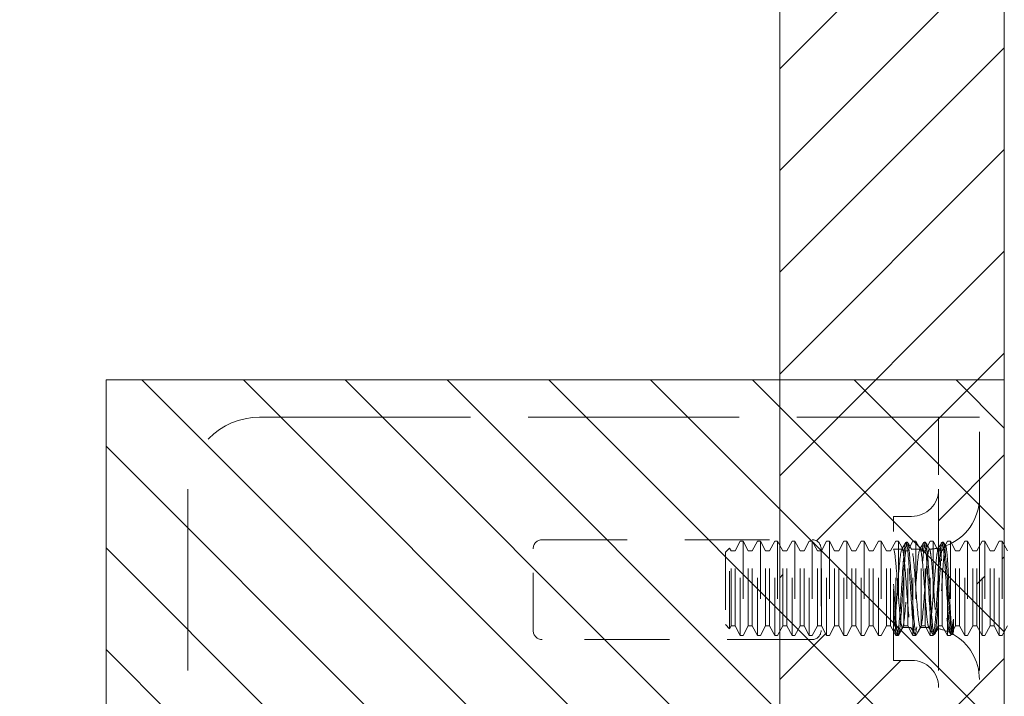
# Model space of a CAD drawing. Units: inches. Extents: x 14 to 118, y 15 to 78.
# Drawn here: x 20 to 22, y 44 to 45 of the extents above; entities that cross this region are included whole.
import ezdxf

# ---------------------------------------------------------------- set-up
doc = ezdxf.new("R2010")
doc.units = ezdxf.units.IN
doc.header["$LTSCALE"] = 8
doc.header["$MEASUREMENT"] = 0
doc.linetypes.add('DASHED', pattern=[0.2067, 0.1654, -0.0413])
for name, color, linetype, lineweight in [('Hidden (ANSI)', 7, 'DASHED', 5), ('NO GO AREAS', 5, 'Continuous', 0), ('Sketch Geometry (ANSI)', 7, 'Continuous', 5), ('Visible (ANSI)', 7, 'Continuous', 5), ('WORK AREA', 1, 'Continuous', 0)]:
    doc.layers.add(name, color=color, linetype=linetype, lineweight=lineweight)

msp = doc.modelspace()

# ---------------------------------------------------------------- hatches: boundary and pattern name
at = {"layer": 'NO GO AREAS'}
h = msp.add_hatch(dxfattribs=at)
h.set_pattern_fill('ANSI31', color=256)
edge = h.paths.add_edge_path()
edge.add_spline(control_points=[(21.5377, 53.4913), (21.5377, 53.4967), (21.5329, 53.5021), (21.5238, 53.5068), (21.5055, 53.5163), (21.4694, 53.5225), (21.4325, 53.5225)], knot_values=[0, 0, 0, 0, 0.520146, 0.520146, 0.520146, 1.570796, 1.570796, 1.570796, 1.570796], degree=3, periodic=0)
edge.add_line((21.4325, 53.5225), (21.4325, 53.5276))
edge.add_line((21.4325, 53.5276), (13.6675, 53.5276))
edge.add_arc((13.5999, 53.5455), 0.07, 308.0474, 345.1909, ccw=False)
edge.add_spline(control_points=[(13.643, 53.4904), (13.6338, 53.4866), (13.6236, 53.4835), (13.6133, 53.4811)], knot_values=[-2.234849, -2.234849, -2.234849, -2.234849, -1.973573, -1.973573, -1.973573, -1.973573], degree=3, periodic=0)
edge.add_spline(control_points=[(13.5377, 53.4904), (13.5377, 53.4892), (13.5379, 53.4882), (13.5381, 53.4872), (13.5399, 53.4791), (13.5516, 53.475), (13.5724, 53.4755), (13.5844, 53.4759), (13.5989, 53.4778), (13.6133, 53.4811)], knot_values=[-1.973573, -1.973573, -1.973573, -1.973573, -1.896095, -1.896095, -1.896095, -1.270607, -1.270607, -1.270607, -0.906744, -0.906744, -0.906744, -0.906744], degree=3, periodic=0)
edge.add_line((13.5377, 53.4799), (13.5377, 41.6076))
edge.add_line((13.5377, 41.6076), (21.5377, 41.6076))
edge.add_line((21.5377, 41.6076), (21.5377, 50.9196))
edge.add_line((21.5377, 50.9196), (21.1477, 50.9196))
edge.add_line((21.1477, 50.9196), (21.1477, 41.9976))
edge.add_line((21.1477, 41.9976), (13.9277, 41.9976))
edge.add_line((13.9277, 41.9976), (13.9277, 53.2176))
edge.add_line((13.9277, 53.2176), (21.1477, 53.2176))
edge.add_line((21.1477, 53.2176), (21.1477, 52.2996))
edge.add_line((21.1477, 52.2996), (21.5377, 52.2996))
edge.add_line((21.5377, 52.2996), (21.5377, 53.4913))
h.paths.add_polyline_path([(21.4945, 43.86), (21.4945, 43.8515), (21.4991, 43.8515)], flags=16)
h.paths.add_polyline_path([(21.2131, 43.3429), (21.2195, 43.3429), (21.2195, 43.3509, 0.509175), (21.1991, 43.3658), (21.1991, 43.3596), (21.2041, 43.3596)], flags=16)
edge = h.paths.add_edge_path(flags=16)
edge.add_line((21.4236, 44.0135), (21.438, 44.0135))
edge.add_line((21.438, 44.0135), (21.4416, 44.0202))
edge.add_line((21.4416, 44.0202), (21.4531, 43.9988))
edge.add_line((21.4531, 43.9988), (21.4601, 43.9988))
edge.add_line((21.4601, 43.9988), (21.4716, 44.0202))
edge.add_line((21.4716, 44.0202), (21.4831, 43.9988))
edge.add_line((21.4831, 43.9988), (21.4901, 43.9988))
edge.add_line((21.4901, 43.9988), (21.5016, 44.0202))
edge.add_line((21.5016, 44.0202), (21.5131, 43.9988))
edge.add_line((21.5131, 43.9988), (21.5201, 43.9988))
edge.add_line((21.5201, 43.9988), (21.5291, 44.0155))
edge.add_line((21.5291, 44.0155), (21.5341, 44.0155))
edge.add_line((21.5341, 44.0155), (21.5341, 43.8515))
edge.add_line((21.5341, 43.8515), (21.5291, 43.8515))
edge.add_line((21.5291, 43.8515), (21.5201, 43.8682))
edge.add_line((21.5201, 43.8682), (21.5131, 43.8682))
edge.add_line((21.5131, 43.8682), (21.5041, 43.8515))
edge.add_line((21.5041, 43.8515), (21.5041, 44.0155))
edge.add_line((21.5041, 44.0155), (21.4991, 44.0155))
edge.add_line((21.4991, 44.0155), (21.4901, 43.9988))
edge.add_line((21.4901, 43.9988), (21.4901, 43.8682))
edge.add_line((21.4901, 43.8682), (21.4831, 43.8682))
edge.add_line((21.4831, 43.8682), (21.4716, 43.8468))
edge.add_line((21.4716, 43.8468), (21.4601, 43.8682))
edge.add_line((21.4601, 43.8682), (21.4531, 43.8682))
edge.add_line((21.4531, 43.8682), (21.4501, 43.8627))
edge.add_spline(control_points=[(21.4481, 43.8543), (21.4486, 43.855), (21.449, 43.8566), (21.4494, 43.8591)], knot_values=[15.33194, 15.33194, 15.33194, 15.33194, 15.585354, 15.585354, 15.585354, 15.585354], degree=3, periodic=0)
edge.add_spline(control_points=[(21.4494, 43.8591), (21.449, 43.856), (21.4486, 43.8544), (21.4481, 43.8543)], knot_values=[0, 0, 0, 0, 0.068339, 0.068339, 0.068339, 0.068339], degree=3, periodic=0)
edge.add_spline(control_points=[(21.4456, 43.8595), (21.4459, 43.8581), (21.4461, 43.8569), (21.4464, 43.856)], knot_values=[15.940046, 15.940046, 15.940046, 15.940046, 16.088688, 16.088688, 16.088688, 16.088688], degree=3, periodic=0)
edge.add_line((21.4474, 43.8515), (21.4391, 43.8515))
edge.add_line((21.4391, 43.8515), (21.4343, 43.8604))
edge.add_arc((21.4045, 43.7755), 0.09, 70.689, 77.7253)
edge.add_line((21.4236, 43.8634), (21.4236, 43.6369))
edge.add_line((21.4236, 43.6369), (21.4789, 43.6369))
edge.add_ellipse((21.4632, 43.6811), major_axis=(0.0221, -0.0427), ratio=0.517638, start_angle=352.1034, end_angle=360)
edge.add_ellipse((21.4632, 43.6498), major_axis=(-0.0312, 0), ratio=0.517638, start_angle=152.6322, end_angle=180, ccw=False)
edge.add_line((21.4834, 43.6369), (21.4236, 43.6369))
edge.add_line((21.4236, 43.6369), (21.4236, 43.6056))
edge.add_line((21.4236, 43.6056), (21.4834, 43.6056))
edge.add_ellipse((21.4632, 43.5927), major_axis=(-0.0313, 0), ratio=0.517638, start_angle=180, end_angle=207.3678)
edge.add_ellipse((21.4632, 43.5614), major_axis=(0.0221, 0.0427), ratio=0.517638, start_angle=0, end_angle=7.8966)
edge.add_line((21.4789, 43.6056), (21.4236, 43.6056))
edge.add_line((21.4236, 43.6056), (21.4236, 43.3576))
edge.add_line((21.4236, 43.3576), (21.438, 43.3576))
edge.add_line((21.438, 43.3576), (21.4416, 43.3643))
edge.add_line((21.4416, 43.3643), (21.4531, 43.3429))
edge.add_line((21.4531, 43.3429), (21.4601, 43.3429))
edge.add_line((21.4601, 43.3429), (21.4716, 43.3643))
edge.add_line((21.4716, 43.3643), (21.4831, 43.3429))
edge.add_line((21.4831, 43.3429), (21.4901, 43.3429))
edge.add_line((21.4901, 43.3429), (21.5016, 43.3643))
edge.add_line((21.5016, 43.3643), (21.5131, 43.3429))
edge.add_line((21.5131, 43.3429), (21.5201, 43.3429))
edge.add_line((21.5201, 43.3429), (21.5291, 43.3596))
edge.add_line((21.5291, 43.3596), (21.5341, 43.3596))
edge.add_line((21.5341, 43.3596), (21.5341, 43.1956))
edge.add_line((21.5341, 43.1956), (21.5291, 43.1956))
edge.add_line((21.5291, 43.1956), (21.5201, 43.2123))
edge.add_line((21.5201, 43.2123), (21.5131, 43.2123))
edge.add_line((21.5131, 43.2123), (21.5016, 43.1909))
edge.add_line((21.5016, 43.1909), (21.4901, 43.2123))
edge.add_line((21.4901, 43.2123), (21.4831, 43.2123))
edge.add_line((21.4831, 43.2123), (21.4716, 43.1909))
edge.add_line((21.4716, 43.1909), (21.4601, 43.2123))
edge.add_line((21.4601, 43.2123), (21.4531, 43.2123))
edge.add_line((21.4531, 43.2123), (21.4501, 43.2068))
edge.add_spline(control_points=[(21.4481, 43.1984), (21.4486, 43.1991), (21.449, 43.2007), (21.4494, 43.2032)], knot_values=[15.33194, 15.33194, 15.33194, 15.33194, 15.585354, 15.585354, 15.585354, 15.585354], degree=3, periodic=0)
edge.add_spline(control_points=[(21.4494, 43.2032), (21.449, 43.2001), (21.4486, 43.1985), (21.4481, 43.1984)], knot_values=[0, 0, 0, 0, 0.068339, 0.068339, 0.068339, 0.068339], degree=3, periodic=0)
edge.add_spline(control_points=[(21.4456, 43.2036), (21.4459, 43.2022), (21.4461, 43.201), (21.4464, 43.2001)], knot_values=[15.940046, 15.940046, 15.940046, 15.940046, 16.088688, 16.088688, 16.088688, 16.088688], degree=3, periodic=0)
edge.add_line((21.4474, 43.1956), (21.4391, 43.1956))
edge.add_line((21.4391, 43.1956), (21.4343, 43.2045))
edge.add_arc((21.4045, 43.1196), 0.09, 70.689, 77.7253)
edge.add_line((21.4236, 43.2075), (21.4236, 43.1057))
edge.add_arc((21.3768, 43.1057), 0.0469, 0, 90)
edge.add_line((21.3768, 43.1526), (21.3455, 43.1526))
edge.add_line((21.3455, 43.1526), (21.3455, 43.2022))
edge.add_line((21.3455, 43.2022), (21.3401, 43.2123))
edge.add_line((21.3401, 43.2123), (21.3331, 43.2123))
edge.add_line((21.3331, 43.2123), (21.3216, 43.1909))
edge.add_line((21.3216, 43.1909), (21.3101, 43.2123))
edge.add_line((21.3101, 43.2123), (21.3031, 43.2123))
edge.add_line((21.3031, 43.2123), (21.2916, 43.1909))
edge.add_line((21.2916, 43.1909), (21.2801, 43.2123))
edge.add_line((21.2801, 43.2123), (21.2731, 43.2123))
edge.add_line((21.2731, 43.2123), (21.2616, 43.1909))
edge.add_line((21.2616, 43.1909), (21.2501, 43.2123))
edge.add_line((21.2501, 43.2123), (21.2431, 43.2123))
edge.add_line((21.2431, 43.2123), (21.2316, 43.1909))
edge.add_line((21.2316, 43.1909), (21.2201, 43.2123))
edge.add_line((21.2201, 43.2123), (21.2191, 43.2123))
edge.add_arc((21.2039, 43.2087), 0.0156, -103.6207, 13.3921, ccw=False)
edge.add_line((21.2002, 43.1935), (21.1901, 43.2123))
edge.add_line((21.1901, 43.2123), (21.1831, 43.2123))
edge.add_line((21.1831, 43.2123), (21.1716, 43.1909))
edge.add_line((21.1716, 43.1909), (21.1601, 43.2123))
edge.add_line((21.1601, 43.2123), (21.1531, 43.2123))
edge.add_line((21.1531, 43.2123), (21.1531, 43.3429))
edge.add_line((21.1531, 43.3429), (21.1601, 43.3429))
edge.add_line((21.1601, 43.3429), (21.1716, 43.3643))
edge.add_line((21.1716, 43.3643), (21.1831, 43.3429))
edge.add_line((21.1831, 43.3429), (21.1901, 43.3429))
edge.add_line((21.1901, 43.3429), (21.1901, 43.2123))
edge.add_line((21.1901, 43.2123), (21.1991, 43.1956))
edge.add_line((21.1991, 43.1956), (21.2041, 43.1956))
edge.add_line((21.2041, 43.1956), (21.2131, 43.2123))
edge.add_line((21.2131, 43.2123), (21.2201, 43.2123))
edge.add_line((21.2201, 43.2123), (21.2201, 43.3429))
edge.add_line((21.2201, 43.3429), (21.2316, 43.3643))
edge.add_line((21.2316, 43.3643), (21.2431, 43.3429))
edge.add_line((21.2431, 43.3429), (21.2501, 43.3429))
edge.add_line((21.2501, 43.3429), (21.2616, 43.3643))
edge.add_line((21.2616, 43.3643), (21.2731, 43.3429))
edge.add_line((21.2731, 43.3429), (21.2801, 43.3429))
edge.add_line((21.2801, 43.3429), (21.2916, 43.3643))
edge.add_line((21.2916, 43.3643), (21.3031, 43.3429))
edge.add_line((21.3031, 43.3429), (21.3101, 43.3429))
edge.add_line((21.3101, 43.3429), (21.3216, 43.3643))
edge.add_line((21.3216, 43.3643), (21.3331, 43.3429))
edge.add_line((21.3331, 43.3429), (21.3401, 43.3429))
edge.add_line((21.3401, 43.3429), (21.3455, 43.353))
edge.add_line((21.3455, 43.353), (21.3455, 43.4026))
edge.add_line((21.3455, 43.4026), (21.3768, 43.4026))
edge.add_arc((21.3768, 43.4495), 0.0469, 270, 360)
edge.add_line((21.4236, 43.4495), (21.4236, 43.5086))
edge.add_ellipse((21.408, 43.5261), major_axis=(-0.0144, 0.0144), ratio=0.414214, start_angle=135, end_angle=189.7356, ccw=False)
edge.add_line((21.408, 43.515), (21.3176, 43.5789))
edge.add_ellipse((21.3551, 43.6055), major_axis=(-0.053, 0), ratio=0.707107, start_angle=0, end_angle=35.2644, ccw=False)
edge.add_ellipse((21.3551, 43.6056), major_axis=(-0.053, 0), ratio=0.707107, start_angle=324.7356, end_angle=360, ccw=False)
edge.add_line((21.3176, 43.6322), (21.408, 43.6961))
edge.add_ellipse((21.408, 43.685), major_axis=(0.0144, 0.0144), ratio=0.414214, start_angle=350.2644, end_angle=405, ccw=False)
edge.add_line((21.4236, 43.7025), (21.4236, 43.7616))
edge.add_arc((21.3768, 43.7616), 0.0469, 0, 90)
edge.add_line((21.3768, 43.8085), (21.3455, 43.8085))
edge.add_line((21.3455, 43.8085), (21.3455, 43.8581))
edge.add_line((21.3455, 43.8581), (21.3401, 43.8682))
edge.add_line((21.3401, 43.8682), (21.3331, 43.8682))
edge.add_line((21.3331, 43.8682), (21.3216, 43.8468))
edge.add_line((21.3216, 43.8468), (21.3101, 43.8682))
edge.add_line((21.3101, 43.8682), (21.3031, 43.8682))
edge.add_line((21.3031, 43.8682), (21.2916, 43.8468))
edge.add_line((21.2916, 43.8468), (21.2801, 43.8682))
edge.add_line((21.2801, 43.8682), (21.2731, 43.8682))
edge.add_line((21.2731, 43.8682), (21.2616, 43.8468))
edge.add_line((21.2616, 43.8468), (21.2501, 43.8682))
edge.add_line((21.2501, 43.8682), (21.2431, 43.8682))
edge.add_line((21.2431, 43.8682), (21.2316, 43.8468))
edge.add_line((21.2316, 43.8468), (21.2201, 43.8682))
edge.add_line((21.2201, 43.8682), (21.2195, 43.8682))
edge.add_line((21.2195, 43.8682), (21.2195, 43.8602))
edge.add_arc((21.2039, 43.8602), 0.0156, -107.9363, 0, ccw=False)
edge.add_line((21.1991, 43.8453), (21.1991, 43.8515))
edge.add_line((21.1991, 43.8515), (21.1901, 43.8682))
edge.add_line((21.1901, 43.8682), (21.1831, 43.8682))
edge.add_line((21.1831, 43.8682), (21.1716, 43.8468))
edge.add_line((21.1716, 43.8468), (21.1601, 43.8682))
edge.add_line((21.1601, 43.8682), (21.1531, 43.8682))
edge.add_line((21.1531, 43.8682), (21.1531, 43.9988))
edge.add_line((21.1531, 43.9988), (21.1601, 43.9988))
edge.add_line((21.1601, 43.9988), (21.1716, 44.0202))
edge.add_line((21.1716, 44.0202), (21.1831, 43.9988))
edge.add_line((21.1831, 43.9988), (21.1901, 43.9988))
edge.add_line((21.1901, 43.9988), (21.2016, 44.0202))
edge.add_line((21.2016, 44.0202), (21.2028, 44.018))
edge.add_arc((21.2039, 44.0024), 0.0156, 0, 94.0689, ccw=False)
edge.add_line((21.2195, 44.0024), (21.2195, 43.9988))
edge.add_line((21.2195, 43.9988), (21.2201, 43.9988))
edge.add_line((21.2201, 43.9988), (21.2316, 44.0202))
edge.add_line((21.2316, 44.0202), (21.2431, 43.9988))
edge.add_line((21.2431, 43.9988), (21.2501, 43.9988))
edge.add_line((21.2501, 43.9988), (21.2616, 44.0202))
edge.add_line((21.2616, 44.0202), (21.2731, 43.9988))
edge.add_line((21.2731, 43.9988), (21.2801, 43.9988))
edge.add_line((21.2801, 43.9988), (21.2916, 44.0202))
edge.add_line((21.2916, 44.0202), (21.3031, 43.9988))
edge.add_line((21.3031, 43.9988), (21.3101, 43.9988))
edge.add_line((21.3101, 43.9988), (21.3216, 44.0202))
edge.add_line((21.3216, 44.0202), (21.3331, 43.9988))
edge.add_line((21.3331, 43.9988), (21.3401, 43.9988))
edge.add_line((21.3401, 43.9988), (21.3455, 44.0089))
edge.add_line((21.3455, 44.0089), (21.3455, 44.0585))
edge.add_line((21.3455, 44.0585), (21.3768, 44.0585))
edge.add_arc((21.3768, 44.1054), 0.0469, 270, 360)
edge.add_line((21.4236, 44.1054), (21.4236, 44.0135))
edge = h.paths.add_edge_path(flags=0)
edge.add_line((21.4141, 44.002), (21.4141, 43.9193))
edge.add_spline(control_points=[(21.4141, 43.9193), (21.4142, 43.9199), (21.4142, 43.9204), (21.4149, 43.9294), (21.4156, 43.938), (21.4169, 43.9548), (21.4176, 43.9628), (21.4189, 43.9775), (21.4196, 43.9839), (21.4209, 43.9941), (21.4216, 43.9979), (21.4222, 44.0004)], knot_values=[0.326214, 0.326214, 0.326214, 0.326214, 0.330694, 0.330694, 0.395779, 0.395779, 0.461059, 0.461059, 0.526659, 0.526659, 0.589093, 0.589093, 0.589093, 0.589093], degree=3, periodic=0)
edge.add_line((21.4222, 44.0004), (21.4208, 44.003))
edge.add_arc((21.4045, 44.0915), 0.09, 276.1318, 280.4548, ccw=False)
edge = h.paths.add_edge_path()
edge.add_line((52.9927, 25.7744), (52.9446, 25.7744))
edge.add_spline(control_points=[(52.9446, 25.7744), (52.9446, 25.7927), (52.9432, 25.8109), (52.9405, 25.8268), (52.9351, 25.8587), (52.9243, 25.8797), (52.9134, 25.8797)], knot_values=[-1.570796, -1.570796, -1.570796, -1.570796, -1.050651, -1.050651, -1.050651, 0, 0, 0, 0], degree=3, periodic=0)
edge.add_line((52.9134, 25.8797), (41.146, 25.8797))
edge.add_spline(control_points=[(41.146, 25.8797), (41.1406, 25.8797), (41.1352, 25.8748), (41.1305, 25.8658), (41.121, 25.8475), (41.1147, 25.8113), (41.1147, 25.7744)], knot_values=[0, 0, 0, 0, 0.520146, 0.520146, 0.520146, 1.570796, 1.570796, 1.570796, 1.570796], degree=3, periodic=0)
edge.add_line((41.1147, 25.7744), (41.0667, 25.7744))
edge.add_line((41.0667, 25.7744), (41.0667, 18.0095))
edge.add_line((41.0667, 18.0095), (41.0739, 18.0095))
edge.add_arc((41.0918, 17.9418), 0.07, 38.0474, 104.8091, ccw=False)
edge.add_spline(control_points=[(41.1469, 17.9849), (41.1507, 17.9757), (41.1538, 17.9655), (41.1562, 17.9552)], knot_values=[-0.664052, -0.664052, -0.664052, -0.664052, -0.402776, -0.402776, -0.402776, -0.402776], degree=3, periodic=0)
edge.add_spline(control_points=[(41.1469, 17.8797), (41.148, 17.8797), (41.1491, 17.8798), (41.1501, 17.88), (41.1582, 17.8819), (41.1623, 17.8936), (41.1617, 17.9143), (41.1614, 17.9264), (41.1595, 17.9408), (41.1562, 17.9552)], knot_values=[-0.402776, -0.402776, -0.402776, -0.402776, -0.325299, -0.325299, -0.325299, 0.300189, 0.300189, 0.300189, 0.664052, 0.664052, 0.664052, 0.664052], degree=3, periodic=0)
edge.add_line((41.1574, 17.8797), (52.902, 17.8797))
edge.add_spline(control_points=[(52.9031, 17.955), (52.8992, 17.9377), (52.8972, 17.9201), (52.8976, 17.9069), (52.8982, 17.8882), (52.9035, 17.8797), (52.9124, 17.8797)], knot_values=[2.47754, 2.47754, 2.47754, 2.47754, 2.917188, 2.917188, 2.917188, 3.542327, 3.542327, 3.542327, 3.542327], degree=3, periodic=0)
edge.add_spline(control_points=[(52.9031, 17.955), (52.9048, 17.9623), (52.9069, 17.9696), (52.9093, 17.9765), (52.9103, 17.9794), (52.9113, 17.9822), (52.9124, 17.9849)], knot_values=[3.542327, 3.542327, 3.542327, 3.542327, 3.728168, 3.728168, 3.728168, 3.805645, 3.805645, 3.805645, 3.805645], degree=3, periodic=0)
edge.add_arc((52.9676, 17.9418), 0.07, 75.1909, 141.9526, ccw=False)
edge.add_line((52.9855, 18.0095), (52.9927, 18.0095))
edge.add_line((52.9927, 18.0095), (52.9927, 25.7744))
h.paths.add_polyline_path([(52.6397, 25.4897), (52.6397, 18.2697), (41.4197, 18.2697), (41.4197, 25.4897)], flags=16)
edge = h.paths.add_edge_path()
edge.add_line((83.1344, 53.6076), (75.1344, 53.6076))
edge.add_line((75.1344, 53.6076), (75.1344, 41.7239))
edge.add_spline(control_points=[(75.1344, 41.7239), (75.1344, 41.7185), (75.1392, 41.7131), (75.1483, 41.7084), (75.1666, 41.6989), (75.2028, 41.6926), (75.2396, 41.6926)], knot_values=[0, 0, 0, 0, 0.520122, 0.520122, 0.520122, 1.570772, 1.570772, 1.570772, 1.570772], degree=3, periodic=0)
edge.add_line((75.2396, 41.6926), (75.2396, 41.6876))
edge.add_line((75.2396, 41.6876), (83.0046, 41.6876))
edge.add_arc((83.0723, 41.6697), 0.07, 128.0474, 165.1909, ccw=False)
edge.add_spline(control_points=[(83.0291, 41.7248), (83.0383, 41.7286), (83.0486, 41.7317), (83.0589, 41.7341)], knot_values=[0.906744, 0.906744, 0.906744, 0.906744, 1.16802, 1.16802, 1.16802, 1.16802], degree=3, periodic=0)
edge.add_spline(control_points=[(83.1344, 41.7248), (83.1344, 41.7259), (83.1343, 41.727), (83.1341, 41.728), (83.1322, 41.7361), (83.1205, 41.7402), (83.0998, 41.7396), (83.0877, 41.7393), (83.0732, 41.7374), (83.0589, 41.7341)], knot_values=[1.16802, 1.16802, 1.16802, 1.16802, 1.245497, 1.245497, 1.245497, 1.870985, 1.870985, 1.870985, 2.234849, 2.234849, 2.234849, 2.234849], degree=3, periodic=0)
edge.add_line((83.1344, 41.7353), (83.1344, 53.6076))
h.paths.add_polyline_path([(82.7444, 41.9976), (75.5244, 41.9976), (75.5244, 53.2176), (82.7444, 53.2176)], flags=16)
h.paths.add_polyline_path([(75.2396, 53.5336), (75.2396, 53.5276), (83.0046, 53.5276), (83.0069, 53.5336)], flags=16)
h.paths.add_polyline_path([(112.081, 41.9976), (103.831, 41.9976), (103.831, 41.6076), (112.081, 41.6076)], flags=16)
h.paths.add_polyline_path([(102.346, 51.7326), (101.956, 51.7326), (101.956, 43.4826), (102.346, 43.4826)])
h.paths.add_polyline_path([(113.956, 51.7326), (113.566, 51.7326), (113.566, 43.4826), (113.956, 43.4826)], flags=17)
h.paths.add_polyline_path([(113.956, 53.6076), (101.956, 53.6076), (101.956, 41.6076), (113.956, 41.6076), (113.956, 43.4826), (113.566, 43.4826), (113.566, 41.9976), (102.346, 41.9976), (102.346, 53.2176), (113.566, 53.2176), (113.566, 51.7326), (113.956, 51.7326)])
h.paths.add_polyline_path([(113.882, 53.5336), (113.882, 53.5225), (113.8507, 53.4913), (113.8502, 53.4908, -0.055978), (113.8391, 53.5018), (113.8709, 53.5336)], flags=16)
h.paths.add_polyline_path([(102.041, 53.5336), (102.0723, 53.5023), (102.0728, 53.5018, -0.055978), (102.0617, 53.4908), (102.03, 53.5225), (102.03, 53.5336)], flags=16)
h.paths.add_polyline_path([(113.882, 41.6816), (113.8709, 41.6816), (113.8397, 41.7128), (113.8391, 41.7134, -0.055978), (113.8502, 41.7244), (113.882, 41.6926)], flags=16)
h.paths.add_polyline_path([(102.0728, 41.7134), (102.041, 41.6816), (102.03, 41.6816), (102.03, 41.6926), (102.0612, 41.7239), (102.0617, 41.7244, -0.055978)], flags=16)
h.paths.add_polyline_path([(101.9472, 41.5938), (102.6847, 41.5938), (102.6847, 41.6463), (101.9472, 41.6463)], flags=9)
h = msp.add_hatch(dxfattribs=at)
h.set_pattern_fill('ANSI31', color=256, angle=90, style=0)
h.set_pattern_definition([(135, (-4.73643, 4.01758), (-0.08838835, -0.08838835), [])])
h.paths.add_polyline_path([(19.9777, 44.2955), (19.9777, 42.9155), (21.5377, 42.9155), (21.5377, 44.2955)])

# ---------------------------------------------------------------- linework, layer by layer
at = {"layer": 'Hidden (ANSI)', "ltscale": 0.276916}
msp.add_line((20.2445, 44.2305), (21.408, 44.2305), dxfattribs=at)
at = {"layer": 'Hidden (ANSI)', "ltscale": 0.005744}
msp.add_line((21.408, 44.2305), (21.4236, 44.2305), dxfattribs=at)
at = {"layer": 'Hidden (ANSI)', "ltscale": 0.046648}
for p, q in [((21.4236, 44.2305), (21.4236, 44.1055)), ((21.4945, 44.1055), (21.4945, 44.2305))]:
    msp.add_line(p, q, dxfattribs=at)
at = {"layer": 'Hidden (ANSI)', "ltscale": 0.016772}
msp.add_line((21.4236, 44.2305), (21.4945, 44.2305), dxfattribs=at)
at = {"layer": 'Hidden (ANSI)', "ltscale": 0.237987}
for p, q in [((20.1195, 44.1055), (20.1195, 43.1055)), ((21.4236, 44.1055), (21.4236, 43.1055)), ((21.4945, 44.1055), (21.4945, 43.1055))]:
    msp.add_line(p, q, dxfattribs=at)
at = {"layer": 'Hidden (ANSI)', "ltscale": 0.093397}
msp.add_line((21.3455, 43.8085), (21.3455, 44.0585), dxfattribs=at)
at = {"layer": 'Hidden (ANSI)', "ltscale": 0.00734}
for p, q in [((21.3455, 44.0585), (21.3768, 44.0585)), ((21.3455, 43.8085), (21.3768, 43.8085))]:
    msp.add_line(p, q, dxfattribs=at)
at = {"layer": 'Hidden (ANSI)', "ltscale": 0.111503}
for p, q in [((20.7351, 44.018), (21.2039, 44.018)), ((21.2039, 43.8445), (20.7351, 43.8445))]:
    msp.add_line(p, q, dxfattribs=at)
at = {"layer": 'Hidden (ANSI)', "ltscale": 0.004413}
for p, q in [((21.0701, 43.9988), (21.0791, 44.0155)), ((21.0931, 43.9988), (21.0841, 44.0155)), ((21.1001, 43.9988), (21.1091, 44.0155)), ((21.1231, 43.9988), (21.1141, 44.0155)), ((21.1301, 43.9988), (21.1391, 44.0155)), ((21.1531, 43.9988), (21.1441, 44.0155)), ((21.1601, 43.9988), (21.1691, 44.0155)), ((21.1831, 43.9988), (21.1741, 44.0155)), ((21.1901, 43.9988), (21.1991, 44.0155)), ((21.2131, 43.9988), (21.2041, 44.0155)), ((21.2201, 43.9988), (21.2291, 44.0155)), ((21.2431, 43.9988), (21.2341, 44.0155)), ((21.2501, 43.9988), (21.2591, 44.0155)), ((21.2731, 43.9988), (21.2641, 44.0155)), ((21.2801, 43.9988), (21.2891, 44.0155)), ((21.3031, 43.9988), (21.2941, 44.0155)), ((21.3101, 43.9988), (21.3191, 44.0155)), ((21.3331, 43.9988), (21.3241, 44.0155)), ((21.3401, 43.9988), (21.3491, 44.0155)), ((21.3631, 43.9988), (21.3541, 44.0155)), ((21.3701, 43.9988), (21.3791, 44.0155)), ((21.3931, 43.9988), (21.3841, 44.0155)), ((21.4001, 43.9988), (21.4091, 44.0155)), ((21.4231, 43.9988), (21.4141, 44.0155)), ((21.4301, 43.9988), (21.4391, 44.0155)), ((21.4531, 43.9988), (21.4441, 44.0155)), ((21.4601, 43.9988), (21.4691, 44.0155)), ((21.4831, 43.9988), (21.4741, 44.0155)), ((21.4901, 43.9988), (21.4991, 44.0155)), ((21.5131, 43.9988), (21.5041, 44.0155)), ((21.5201, 43.9988), (21.5291, 44.0155)), ((21.5431, 43.9988), (21.5341, 44.0155)), ((21.0701, 43.8682), (21.0791, 43.8515)), ((21.0931, 43.8682), (21.0841, 43.8515)), ((21.1001, 43.8682), (21.1091, 43.8515)), ((21.1231, 43.8682), (21.1141, 43.8515)), ((21.1301, 43.8682), (21.1391, 43.8515)), ((21.1531, 43.8682), (21.1441, 43.8515)), ((21.1601, 43.8682), (21.1691, 43.8515)), ((21.1831, 43.8682), (21.1741, 43.8515)), ((21.1901, 43.8682), (21.1991, 43.8515)), ((21.2131, 43.8682), (21.2041, 43.8515)), ((21.2201, 43.8682), (21.2291, 43.8515)), ((21.2431, 43.8682), (21.2341, 43.8515)), ((21.2501, 43.8682), (21.2591, 43.8515)), ((21.2731, 43.8682), (21.2641, 43.8515)), ((21.2801, 43.8682), (21.2891, 43.8515)), ((21.3031, 43.8682), (21.2941, 43.8515)), ((21.3101, 43.8682), (21.3191, 43.8515)), ((21.3331, 43.8682), (21.3241, 43.8515)), ((21.3401, 43.8682), (21.3491, 43.8515)), ((21.3631, 43.8682), (21.3541, 43.8515)), ((21.3701, 43.8682), (21.3791, 43.8515)), ((21.3931, 43.8682), (21.3841, 43.8515)), ((21.4001, 43.8682), (21.4091, 43.8515)), ((21.4231, 43.8682), (21.4141, 43.8515)), ((21.4301, 43.8682), (21.4391, 43.8515)), ((21.4531, 43.8682), (21.4441, 43.8515)), ((21.4601, 43.8682), (21.4691, 43.8515)), ((21.4831, 43.8682), (21.4741, 43.8515)), ((21.4901, 43.8682), (21.4991, 43.8515)), ((21.5131, 43.8682), (21.5041, 43.8515)), ((21.5201, 43.8682), (21.5291, 43.8515)), ((21.5431, 43.8682), (21.5341, 43.8515))]:
    msp.add_line(p, q, dxfattribs=at)
at = {"layer": 'Hidden (ANSI)', "ltscale": 0.061234}
for p, q in [((21.0791, 43.8515), (21.0791, 44.0155)), ((21.0841, 44.0155), (21.0841, 43.8515)), ((21.1091, 43.8515), (21.1091, 44.0155)), ((21.1141, 44.0155), (21.1141, 43.8515)), ((21.1391, 43.8515), (21.1391, 44.0155)), ((21.1441, 44.0155), (21.1441, 43.8515)), ((21.1691, 43.8515), (21.1691, 44.0155)), ((21.1741, 44.0155), (21.1741, 43.8515)), ((21.1991, 43.8515), (21.1991, 44.0155)), ((21.2041, 44.0155), (21.2041, 43.8515)), ((21.2291, 43.8515), (21.2291, 44.0155)), ((21.2341, 44.0155), (21.2341, 43.8515)), ((21.2591, 43.8515), (21.2591, 44.0155)), ((21.2641, 44.0155), (21.2641, 43.8515)), ((21.2891, 43.8515), (21.2891, 44.0155)), ((21.2941, 44.0155), (21.2941, 43.8515)), ((21.3191, 43.8515), (21.3191, 44.0155)), ((21.3241, 44.0155), (21.3241, 43.8515)), ((21.3491, 43.8515), (21.3491, 44.0155)), ((21.3541, 44.0155), (21.3541, 43.8515)), ((21.3791, 43.8515), (21.3791, 44.0155)), ((21.3841, 44.0155), (21.3841, 43.8515)), ((21.4091, 43.8515), (21.4091, 44.0155)), ((21.4141, 44.0155), (21.4141, 43.8515)), ((21.4391, 43.8515), (21.4391, 44.0155)), ((21.4441, 44.0155), (21.4441, 43.8515)), ((21.4691, 43.8515), (21.4691, 44.0155)), ((21.4741, 44.0155), (21.4741, 43.8515)), ((21.4991, 43.8515), (21.4991, 44.0155)), ((21.5041, 44.0155), (21.5041, 43.8515)), ((21.5291, 43.8515), (21.5291, 44.0155)), ((21.5341, 44.0155), (21.5341, 43.8515))]:
    msp.add_line(p, q, dxfattribs=at)
at = {"layer": 'Hidden (ANSI)', "ltscale": 0.001102}
for p, q in [((21.0841, 44.0155), (21.0791, 44.0155)), ((21.1141, 44.0155), (21.1091, 44.0155)), ((21.1441, 44.0155), (21.1391, 44.0155)), ((21.1741, 44.0155), (21.1691, 44.0155)), ((21.2041, 44.0155), (21.1991, 44.0155)), ((21.2341, 44.0155), (21.2291, 44.0155)), ((21.2641, 44.0155), (21.2591, 44.0155)), ((21.2941, 44.0155), (21.2891, 44.0155)), ((21.3241, 44.0155), (21.3191, 44.0155)), ((21.3541, 44.0155), (21.3491, 44.0155)), ((21.3841, 44.0155), (21.3791, 44.0155)), ((21.4141, 44.0155), (21.4091, 44.0155)), ((21.4441, 44.0155), (21.4391, 44.0155)), ((21.4741, 44.0155), (21.4691, 44.0155)), ((21.5041, 44.0155), (21.4991, 44.0155)), ((21.5341, 44.0155), (21.5291, 44.0155)), ((21.0841, 43.8515), (21.0791, 43.8515)), ((21.1141, 43.8515), (21.1091, 43.8515)), ((21.1441, 43.8515), (21.1391, 43.8515)), ((21.1741, 43.8515), (21.1691, 43.8515)), ((21.2041, 43.8515), (21.1991, 43.8515)), ((21.2341, 43.8515), (21.2291, 43.8515)), ((21.2641, 43.8515), (21.2591, 43.8515)), ((21.2941, 43.8515), (21.2891, 43.8515)), ((21.3241, 43.8515), (21.3191, 43.8515)), ((21.3541, 43.8515), (21.3491, 43.8515)), ((21.3841, 43.8515), (21.3791, 43.8515)), ((21.4141, 43.8515), (21.4091, 43.8515)), ((21.4441, 43.8515), (21.4391, 43.8515)), ((21.4741, 43.8515), (21.4691, 43.8515)), ((21.5041, 43.8515), (21.4991, 43.8515)), ((21.5341, 43.8515), (21.5291, 43.8515))]:
    msp.add_line(p, q, dxfattribs=at)
at = {"layer": 'Hidden (ANSI)', "ltscale": 0.033768}
for p, q in [((20.7195, 43.8602), (20.7195, 44.0024)), ((21.2195, 44.0024), (21.2195, 43.8602))]:
    msp.add_line(p, q, dxfattribs=at)
at = {"layer": 'Hidden (ANSI)', "ltscale": 0.002297}
for p, q in [((21.0534, 43.9964), (21.0606, 44.0035)), ((21.0534, 43.8706), (21.0606, 43.8635))]:
    msp.add_line(p, q, dxfattribs=at)
at = {"layer": 'Hidden (ANSI)', "ltscale": 0.052266}
msp.add_line((21.0606, 43.8635), (21.0606, 44.0035), dxfattribs=at)
at = {"layer": 'Hidden (ANSI)', "ltscale": 0.001172}
for p, q in [((21.0631, 43.9988), (21.0606, 44.0035)), ((21.0631, 43.8682), (21.0606, 43.8635))]:
    msp.add_line(p, q, dxfattribs=at)
at = {"layer": 'Hidden (ANSI)', "ltscale": 0.048745}
for p, q in [((21.0631, 43.8682), (21.0631, 43.9988)), ((21.0701, 43.8682), (21.0701, 43.9988)), ((21.0931, 43.8682), (21.0931, 43.9988)), ((21.1001, 43.8682), (21.1001, 43.9988)), ((21.1231, 43.8682), (21.1231, 43.9988)), ((21.1301, 43.8682), (21.1301, 43.9988)), ((21.1531, 43.8682), (21.1531, 43.9988)), ((21.1601, 43.8682), (21.1601, 43.9988)), ((21.1831, 43.8682), (21.1831, 43.9988)), ((21.1901, 43.8682), (21.1901, 43.9988)), ((21.2131, 43.8682), (21.2131, 43.9988)), ((21.2201, 43.8682), (21.2201, 43.9988)), ((21.2431, 43.8682), (21.2431, 43.9988)), ((21.2501, 43.8682), (21.2501, 43.9988)), ((21.2731, 43.8682), (21.2731, 43.9988)), ((21.2801, 43.8682), (21.2801, 43.9988)), ((21.3031, 43.8682), (21.3031, 43.9988)), ((21.3101, 43.8682), (21.3101, 43.9988)), ((21.3331, 43.8682), (21.3331, 43.9988)), ((21.3401, 43.8682), (21.3401, 43.9988)), ((21.3631, 43.8682), (21.3631, 43.9988)), ((21.3701, 43.8682), (21.3701, 43.9988)), ((21.3931, 43.8682), (21.3931, 43.9988)), ((21.4001, 43.8682), (21.4001, 43.9988)), ((21.4231, 43.8682), (21.4231, 43.9988)), ((21.4301, 43.8682), (21.4301, 43.9988)), ((21.4531, 43.8682), (21.4531, 43.9988)), ((21.4601, 43.8682), (21.4601, 43.9988)), ((21.4831, 43.8682), (21.4831, 43.9988)), ((21.4901, 43.8682), (21.4901, 43.9988)), ((21.5131, 43.8682), (21.5131, 43.9988)), ((21.5201, 43.8682), (21.5201, 43.9988))]:
    msp.add_line(p, q, dxfattribs=at)
at = {"layer": 'Hidden (ANSI)', "ltscale": 0.001569}
for p, q in [((21.0631, 43.9988), (21.0701, 43.9988)), ((21.0931, 43.9988), (21.1001, 43.9988)), ((21.1231, 43.9988), (21.1301, 43.9988)), ((21.1531, 43.9988), (21.1601, 43.9988)), ((21.1831, 43.9988), (21.1901, 43.9988)), ((21.2131, 43.9988), (21.2201, 43.9988)), ((21.2431, 43.9988), (21.2501, 43.9988)), ((21.2731, 43.9988), (21.2801, 43.9988)), ((21.3031, 43.9988), (21.3101, 43.9988)), ((21.3331, 43.9988), (21.3401, 43.9988)), ((21.3631, 43.9988), (21.3701, 43.9988)), ((21.3931, 43.9988), (21.4001, 43.9988)), ((21.4231, 43.9988), (21.4301, 43.9988)), ((21.4531, 43.9988), (21.4601, 43.9988)), ((21.4831, 43.9988), (21.4901, 43.9988)), ((21.5131, 43.9988), (21.5201, 43.9988)), ((21.0631, 43.8682), (21.0701, 43.8682)), ((21.0931, 43.8682), (21.1001, 43.8682)), ((21.1231, 43.8682), (21.1301, 43.8682)), ((21.1531, 43.8682), (21.1601, 43.8682)), ((21.1831, 43.8682), (21.1901, 43.8682)), ((21.2131, 43.8682), (21.2201, 43.8682)), ((21.2431, 43.8682), (21.2501, 43.8682)), ((21.2731, 43.8682), (21.2801, 43.8682)), ((21.3031, 43.8682), (21.3101, 43.8682)), ((21.3331, 43.8682), (21.3401, 43.8682)), ((21.3631, 43.8682), (21.3701, 43.8682)), ((21.3931, 43.8682), (21.4001, 43.8682)), ((21.4231, 43.8682), (21.4301, 43.8682)), ((21.4531, 43.8682), (21.4601, 43.8682)), ((21.4831, 43.8682), (21.4901, 43.8682)), ((21.5131, 43.8682), (21.5201, 43.8682))]:
    msp.add_line(p, q, dxfattribs=at)
at = {"layer": 'Hidden (ANSI)', "ltscale": 0.00339}
msp.add_line((21.3455, 44.0015), (21.3602, 44.0015), dxfattribs=at)
at = {"layer": 'Hidden (ANSI)'}
msp.add_line((21.3455, 44.0013), (21.3457, 44.001), dxfattribs=at)
at = {"layer": 'Hidden (ANSI)', "ltscale": 0.000449839}
for p, q in [((21.3694, 44.0135), (21.3671, 44.0135)), ((21.4007, 44.0135), (21.3983, 44.0135)), ((21.4319, 44.0135), (21.4296, 44.0135)), ((21.3538, 43.8535), (21.3515, 43.8535)), ((21.385, 43.8535), (21.3827, 43.8535)), ((21.4163, 43.8535), (21.414, 43.8535)), ((21.4475, 43.8535), (21.4452, 43.8535))]:
    msp.add_line(p, q, dxfattribs=at)
at = {"layer": 'Hidden (ANSI)', "ltscale": 0.003491}
for p, q in [((21.3763, 44.0015), (21.3914, 44.0015)), ((21.3607, 43.8655), (21.3758, 43.8655))]:
    msp.add_line(p, q, dxfattribs=at)
at = {"layer": 'Hidden (ANSI)', "ltscale": 0.046941}
msp.add_line((21.0534, 43.9964), (21.0534, 43.8706), dxfattribs=at)
at = {"layer": 'Hidden (ANSI)', "ltscale": 0.008744}
msp.add_line((21.4494, 43.8801), (21.4494, 43.8591), dxfattribs=at)
at = {"layer": 'Hidden (ANSI)', "ltscale": 0.002886}
msp.add_line((21.392, 43.8655), (21.4045, 43.8655), dxfattribs=at)
at = {"layer": 'Hidden (ANSI)', "ltscale": 0.000876259}
msp.add_line((21.4447, 43.854), (21.4426, 43.8575), dxfattribs=at)
at = {"layer": 'Hidden (ANSI)', "ltscale": 5.76762e-05}
msp.add_line((21.4484, 43.8545), (21.4481, 43.854), dxfattribs=at)
at = {"layer": 'Hidden (ANSI)', "ltscale": 0.046648}
msp.add_arc((20.2445, 44.1055), 0.125, 90, 180, dxfattribs=at)
at = {"layer": 'Hidden (ANSI)', "ltscale": 0.017431}
for centre, start, end in [((21.3768, 44.1054), 270, 0), ((21.3768, 43.7616), 0, 90)]:
    msp.add_arc(centre, 0.0469, start, end, dxfattribs=at)
at = {"layer": 'Hidden (ANSI)', "ltscale": 0.025992}
msp.add_arc((21.4045, 44.0915), 0.09, 290.2336, 0, dxfattribs=at)
at = {"layer": 'Hidden (ANSI)', "ltscale": 0.005744}
for centre, start, end in [((20.7351, 44.0024), 90, 180), ((21.2039, 44.0024), 0, 90), ((20.7351, 43.8602), 180, 270), ((21.2039, 43.8602), 270, 0)]:
    msp.add_arc(centre, 0.0156, start, end, dxfattribs=at)
at = {"layer": 'Hidden (ANSI)', "ltscale": 0.003825}
msp.add_arc((21.4045, 44.0915), 0.09, 271.944, 282.4396, dxfattribs=at)
at = {"layer": 'Hidden (ANSI)', "ltscale": 0.000510341}
msp.add_arc((21.4045, 43.7755), 0.09, 88.368, 90, dxfattribs=at)
at = {"layer": 'Hidden (ANSI)', "ltscale": 0.005236}
msp.add_arc((21.4045, 43.7755), 0.09, 64.3948, 78.6619, dxfattribs=at)
at = {"layer": 'Hidden (ANSI)', "ltscale": 0.022752}
msp.add_arc((21.4045, 43.7755), 0.09, 0, 61.1047, dxfattribs=at)
at = {"layer": 'Hidden (ANSI)', "ltscale": 0.397569}
for points, knots in [([(21.4494, 43.8591), (21.4475, 43.8476), (21.4455, 43.8552), (21.4436, 43.8776), (21.4416, 43.8999), (21.4397, 43.9357), (21.4377, 43.9646), (21.4358, 43.9934), (21.4338, 44.0135), (21.4319, 44.0135), (21.43, 44.0135), (21.428, 43.9933), (21.4261, 43.9645), (21.4241, 43.9356), (21.4222, 43.8998), (21.4202, 43.8775), (21.4183, 43.8552), (21.4163, 43.8476), (21.4144, 43.8591), (21.4125, 43.8707), (21.4105, 43.9006), (21.4086, 43.9319), (21.4066, 43.9631), (21.4047, 43.9939), (21.4027, 44.0066), (21.4008, 44.0193), (21.3988, 44.0132), (21.3969, 43.9918), (21.395, 43.9704), (21.393, 43.9349), (21.3911, 43.9056), (21.3891, 43.8763), (21.3872, 43.8549), (21.3852, 43.8536), (21.3833, 43.8523), (21.3813, 43.8711), (21.3794, 43.8994), (21.3775, 43.9277), (21.3755, 43.9638), (21.3736, 43.987), (21.3716, 44.0103), (21.3697, 44.0193), (21.3677, 44.0091), (21.3658, 43.9988), (21.3638, 43.9697), (21.3619, 43.9385), (21.36, 43.9073), (21.358, 43.8758), (21.3561, 43.8618), (21.3541, 43.8479), (21.3522, 43.8525), (21.3502, 43.8729), (21.3487, 43.8895), (21.3471, 43.9156), (21.3455, 43.9409)], [15.33194, 15.33194, 15.33194, 15.33194, 16.504729, 16.504729, 16.504729, 17.677519, 17.677519, 17.677519, 18.850309, 18.850309, 18.850309, 20.023099, 20.023099, 20.023099, 21.195889, 21.195889, 21.195889, 22.368678, 22.368678, 22.368678, 23.541468, 23.541468, 23.541468, 24.714258, 24.714258, 24.714258, 25.887048, 25.887048, 25.887048, 27.059838, 27.059838, 27.059838, 28.232627, 28.232627, 28.232627, 29.405417, 29.405417, 29.405417, 30.578207, 30.578207, 30.578207, 31.750997, 31.750997, 31.750997, 32.923787, 32.923787, 32.923787, 34.096576, 34.096576, 34.096576, 35.269366, 35.269366, 35.269366, 36.220471, 36.220471, 36.220471, 36.220471]), ([(21.4494, 43.8801), (21.4475, 43.8568), (21.4455, 43.8477), (21.4436, 43.8579), (21.4416, 43.8681), (21.4397, 43.8971), (21.4377, 43.9283), (21.4358, 43.9595), (21.4338, 43.9911), (21.4319, 44.0051), (21.43, 44.019), (21.428, 44.0146), (21.4261, 43.9942), (21.4241, 43.9738), (21.4222, 43.9388), (21.4202, 43.909), (21.4183, 43.8792), (21.4163, 43.8565), (21.4144, 43.8538), (21.4125, 43.8511), (21.4105, 43.8685), (21.4086, 43.8962), (21.4066, 43.9239), (21.4047, 43.9601), (21.4027, 43.9843), (21.4008, 44.0085), (21.3988, 44.0191), (21.3969, 44.0102), (21.395, 44.0012), (21.393, 43.9732), (21.3911, 43.9421), (21.3891, 43.911), (21.3872, 43.8787), (21.3852, 43.8635), (21.3833, 43.8484), (21.3813, 43.8513), (21.3794, 43.8706), (21.3775, 43.89), (21.3755, 43.9246), (21.3736, 43.9547), (21.3716, 43.9849), (21.3697, 44.0088), (21.3677, 44.0128), (21.3658, 44.0169), (21.3638, 44.0008), (21.3619, 43.9738), (21.36, 43.9467), (21.358, 43.9104), (21.3561, 43.8854), (21.3541, 43.8604), (21.3522, 43.8483), (21.3502, 43.8559), (21.3487, 43.8622), (21.3471, 43.8808), (21.3455, 43.9044)], [14.867607, 14.867607, 14.867607, 14.867607, 16.040397, 16.040397, 16.040397, 17.213187, 17.213187, 17.213187, 18.385976, 18.385976, 18.385976, 19.558766, 19.558766, 19.558766, 20.731556, 20.731556, 20.731556, 21.904346, 21.904346, 21.904346, 23.077136, 23.077136, 23.077136, 24.249925, 24.249925, 24.249925, 25.422715, 25.422715, 25.422715, 26.595505, 26.595505, 26.595505, 27.768295, 27.768295, 27.768295, 28.941085, 28.941085, 28.941085, 30.113874, 30.113874, 30.113874, 31.286664, 31.286664, 31.286664, 32.459454, 32.459454, 32.459454, 33.632244, 33.632244, 33.632244, 34.805034, 34.805034, 34.805034, 35.756138, 35.756138, 35.756138, 35.756138])]:
    msp.add_open_spline(points, degree=3, knots=knots, dxfattribs=at)
at = {"layer": 'Hidden (ANSI)', "ltscale": 0.191912}
for points, knots in [([(21.4045, 43.9888), (21.4025, 43.9728), (21.4004, 43.942), (21.3984, 43.9153), (21.3964, 43.8887), (21.3944, 43.8679), (21.3923, 43.8657), (21.3903, 43.8635), (21.3883, 43.8801), (21.3863, 43.9053), (21.3842, 43.9304), (21.3822, 43.9625), (21.3802, 43.982), (21.3782, 44.0014), (21.3761, 44.0068), (21.3741, 43.9949), (21.3721, 43.983), (21.3701, 43.9547), (21.368, 43.9271), (21.366, 43.8995), (21.364, 43.8747), (21.362, 43.8677), (21.3599, 43.8607), (21.3579, 43.8721), (21.3559, 43.8949), (21.3539, 43.9176), (21.3518, 43.9503), (21.3498, 43.9728), (21.3484, 43.9889), (21.3469, 43.9996), (21.3455, 44.0013)], [25.752596, 25.752596, 25.752596, 25.752596, 26.974017, 26.974017, 26.974017, 28.195438, 28.195438, 28.195438, 29.416859, 29.416859, 29.416859, 30.638281, 30.638281, 30.638281, 31.859702, 31.859702, 31.859702, 33.081123, 33.081123, 33.081123, 34.302544, 34.302544, 34.302544, 35.523965, 35.523965, 35.523965, 36.745386, 36.745386, 36.745386, 37.613469, 37.613469, 37.613469, 37.613469]), ([(21.3455, 43.8668), (21.3475, 43.8721), (21.3496, 43.8956), (21.3516, 43.923), (21.3536, 43.9504), (21.3556, 43.9797), (21.3577, 43.993), (21.3597, 44.0064), (21.3617, 44.0029), (21.3637, 43.9848), (21.3658, 43.9666), (21.3678, 43.9349), (21.3698, 43.9091), (21.3718, 43.8832), (21.3739, 43.865), (21.3759, 43.8655), (21.3779, 43.866), (21.3799, 43.8852), (21.382, 43.9114), (21.384, 43.9376), (21.386, 43.9689), (21.388, 43.9864), (21.3901, 44.0038), (21.3921, 44.006), (21.3941, 43.9918), (21.3961, 43.9775), (21.3982, 43.9477), (21.4002, 43.9206), (21.4016, 43.9012), (21.4031, 43.8838), (21.4045, 43.8742)], [-34.36314, -34.36314, -34.36314, -34.36314, -33.141719, -33.141719, -33.141719, -31.920298, -31.920298, -31.920298, -30.698877, -30.698877, -30.698877, -29.477455, -29.477455, -29.477455, -28.256034, -28.256034, -28.256034, -27.034613, -27.034613, -27.034613, -25.813192, -25.813192, -25.813192, -24.591771, -24.591771, -24.591771, -23.37035, -23.37035, -23.37035, -22.502267, -22.502267, -22.502267, -22.502267])]:
    msp.add_open_spline(points, degree=3, knots=knots, dxfattribs=at)
at = {"layer": 'Hidden (ANSI)', "ltscale": 0.003227}
for points in [[(21.3595, 44.001), (21.3619, 44.005), (21.3642, 44.009), (21.3666, 44.013)], [(21.3699, 44.013), (21.3723, 44.009), (21.3746, 44.005), (21.377, 44.001)], [(21.3908, 44.001), (21.3931, 44.005), (21.3955, 44.009), (21.3978, 44.013)], [(21.3613, 43.866), (21.359, 43.862), (21.3566, 43.858), (21.3543, 43.854)], [(21.3822, 43.854), (21.3798, 43.858), (21.3775, 43.862), (21.3752, 43.866)], [(21.3926, 43.866), (21.3902, 43.862), (21.3879, 43.858), (21.3856, 43.854)]]:
    msp.add_open_spline(points, degree=3, dxfattribs=at)
at = {"layer": 'Hidden (ANSI)', "ltscale": 0.003206}
msp.add_open_spline([(21.4012, 44.013), (21.4035, 44.009), (21.4058, 44.005), (21.4082, 44.001)], degree=3, dxfattribs=at)
at = {"layer": 'Hidden (ANSI)', "ltscale": 0.179306}
msp.add_open_spline([(21.4494, 43.8591), (21.4489, 43.8555), (21.4484, 43.8539), (21.4474, 43.8548), (21.4469, 43.8574), (21.4459, 43.8663), (21.4454, 43.8726), (21.4444, 43.8879), (21.4439, 43.8968), (21.4428, 43.9161), (21.4423, 43.9263), (21.4413, 43.9465), (21.4407, 43.9563), (21.4397, 43.9743), (21.4392, 43.9823), (21.4381, 43.9954), (21.4375, 44.0003), (21.4365, 44.0065), (21.4359, 44.0076), (21.4348, 44.006), (21.4343, 44.0033), (21.4332, 43.9943), (21.4326, 43.9881), (21.4315, 43.9732), (21.4309, 43.9646), (21.4298, 43.9461), (21.4292, 43.9365), (21.4281, 43.9175), (21.4275, 43.9084), (21.4264, 43.8919), (21.4258, 43.8847), (21.4246, 43.8731), (21.424, 43.8688), (21.4229, 43.8638), (21.4223, 43.8631), (21.4211, 43.8654), (21.4205, 43.8684), (21.4193, 43.8776), (21.4187, 43.8837), (21.4175, 43.8983), (21.4169, 43.9066), (21.4157, 43.9243), (21.415, 43.9335), (21.4138, 43.9516), (21.4132, 43.9603), (21.4119, 43.9759), (21.4113, 43.9827), (21.41, 43.9935), (21.4094, 43.9974), (21.4081, 44.0017), (21.4074, 44.0021), (21.4064, 43.9999), (21.406, 43.9985), (21.4053, 43.9945), (21.4049, 43.9919), (21.4045, 43.9888)], degree=3, knots=[0, 0, 0, 0, 0.080541, 0.080541, 0.160316, 0.160316, 0.239354, 0.239354, 0.317688, 0.317688, 0.395347, 0.395347, 0.472363, 0.472363, 0.54877, 0.54877, 0.624601, 0.624601, 0.699889, 0.699889, 0.77467, 0.77467, 0.84898, 0.84898, 0.922857, 0.922857, 0.996341, 0.996341, 1.068682, 1.068682, 1.140592, 1.140592, 1.212102, 1.212102, 1.283242, 1.283242, 1.354045, 1.354045, 1.424544, 1.424544, 1.494775, 1.494775, 1.564775, 1.564775, 1.634584, 1.634584, 1.70425, 1.70425, 1.773823, 1.773823, 1.843351, 1.843351, 1.883551, 1.883551, 1.924357, 1.924357, 1.924357, 1.924357], dxfattribs=at)
at = {"layer": 'Hidden (ANSI)', "ltscale": 0.130356}
msp.add_open_spline([(21.4045, 43.8742), (21.4051, 43.8698), (21.4058, 43.8671), (21.4071, 43.8649), (21.4077, 43.8655), (21.409, 43.87), (21.4097, 43.8737), (21.411, 43.8839), (21.4116, 43.8902), (21.4129, 43.9047), (21.4136, 43.9127), (21.4149, 43.9294), (21.4156, 43.938), (21.4169, 43.9548), (21.4176, 43.9628), (21.4189, 43.9775), (21.4196, 43.9839), (21.421, 43.9944), (21.4217, 43.9983), (21.4231, 44.0032), (21.4238, 44.0041), (21.4252, 44.0026), (21.4259, 44.0003), (21.4273, 43.9926), (21.4281, 43.9872), (21.4296, 43.9742), (21.4303, 43.9665), (21.4318, 43.9498), (21.4326, 43.9408), (21.4341, 43.9226), (21.4349, 43.9136), (21.4365, 43.8964), (21.4373, 43.8884), (21.4389, 43.8746), (21.4397, 43.8689), (21.4414, 43.8604), (21.4422, 43.8578), (21.4439, 43.856), (21.4448, 43.8569), (21.4463, 43.8615), (21.4469, 43.8643), (21.4482, 43.8714), (21.4488, 43.8755), (21.4494, 43.8801)], degree=3, knots=[0, 0, 0, 0, 0.067805, 0.067805, 0.134499, 0.134499, 0.20033, 0.20033, 0.265625, 0.265625, 0.330694, 0.330694, 0.395779, 0.395779, 0.461059, 0.461059, 0.526659, 0.526659, 0.592672, 0.592672, 0.659172, 0.659172, 0.726222, 0.726222, 0.793881, 0.793881, 0.862208, 0.862208, 0.931263, 0.931263, 1.001112, 1.001112, 1.071824, 1.071824, 1.143479, 1.143479, 1.216162, 1.216162, 1.289969, 1.289969, 1.343824, 1.343824, 1.394143, 1.394143, 1.394143, 1.394143], dxfattribs=at)
at = {"layer": 'Hidden (ANSI)', "ltscale": 0.002682}
msp.add_open_spline([(21.4232, 44.0029), (21.4251, 44.0063), (21.4271, 44.0097), (21.4291, 44.013)], degree=3, dxfattribs=at)
at = {"layer": 'Hidden (ANSI)', "ltscale": 0.001637}
msp.add_open_spline([(21.4324, 44.013), (21.4337, 44.0109), (21.4349, 44.0088), (21.4361, 44.0067)], degree=3, dxfattribs=at)
at = {"layer": 'Hidden (ANSI)', "ltscale": 0.002472}
msp.add_open_spline([(21.3509, 43.854), (21.3491, 43.8571), (21.3473, 43.8602), (21.3455, 43.8633)], degree=3, dxfattribs=at)
at = {"layer": 'Hidden (ANSI)', "ltscale": 0.003221}
msp.add_open_spline([(21.4134, 43.854), (21.4111, 43.858), (21.4088, 43.862), (21.4064, 43.866)], degree=3, dxfattribs=at)
at = {"layer": 'Hidden (ANSI)', "ltscale": 0.002708}
msp.add_open_spline([(21.4227, 43.8642), (21.4208, 43.8608), (21.4188, 43.8574), (21.4168, 43.854)], degree=3, dxfattribs=at)
at = {"layer": 'NO GO AREAS'}
for points in [[(13.9277, 41.9976), (21.1477, 41.9976), (21.1477, 53.2176), (13.9277, 53.2176)], [(21.5377, 42.9155), (19.9777, 42.9155), (19.9777, 44.2955), (21.5377, 44.2955)]]:
    msp.add_lwpolyline(points, close=True, dxfattribs=at)
at = {"layer": 'Sketch Geometry (ANSI)'}
msp.add_line((21.5377, 44.4805), (21.5377, 42.7305), dxfattribs=at)
at = {"layer": 'Visible (ANSI)'}
msp.add_line((21.5377, 53.4913), (21.5377, 41.7239), dxfattribs=at)
at = {"layer": 'WORK AREA', "color": 1}
msp.add_line((21.5377, 53.6076), (21.5377, 41.6076), dxfattribs=at)

doc.saveas('drawing.dxf')
